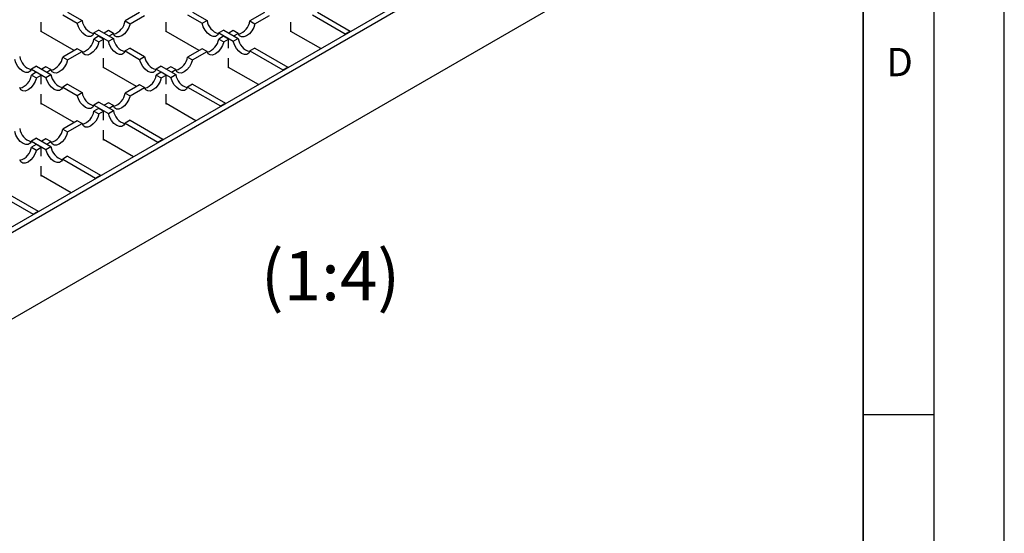
# Model space of a CAD drawing. Units: millimetres. Extents: x 0 to 420, y 0 to 297.
# Drawn here: x 350 to 420, y 90 to 126 of the extents above; entities that cross this region are included whole.
import ezdxf

# ---------------------------------------------------------------- set-up
doc = ezdxf.new("R2010")
doc.units = ezdxf.units.MM
doc.layers.add('LINIEN-DICK', color=7, linetype='Continuous', lineweight=35)
doc.layers.add('LINIEN-DÜNN', color=7, linetype='Continuous')
doc.layers.add('VORLAGE_TEXT', color=7, linetype='Continuous')
doc.styles.add('SLDTEXTSTYLE0', font='TXT', dxfattribs={"width": 0.605})

msp = doc.modelspace()

# ---------------------------------------------------------------- linework, layer by layer
at = {"color": 7, "linetype": 'Continuous', "lineweight": 25}
for p, q in [((327.3012, 98.8219), (406.4971, 144.5408)), ((406.8507, 144.3367), (327.6547, 98.6178)), ((406.8507, 138.2126), (327.6547, 92.4938)), ((353.7035, 126.9927), (354.7274, 126.4016)), ((358.7932, 126.9519), (357.7694, 126.3608)), ((362.5423, 126.9927), (363.5662, 126.4016)), ((367.6321, 126.9519), (366.6082, 126.3608)), ((371.3812, 126.9927), (373.7051, 125.6512)), ((351.8289, 125.5845), (351.8289, 126.2844)), ((353.35, 126.7886), (354.3738, 126.1975)), ((354.3738, 126.1975), (354.7274, 126.4016)), ((357.7694, 126.3608), (358.1229, 126.1567)), ((358.1229, 126.1567), (359.1468, 126.7478)), ((360.6678, 125.5845), (360.6678, 126.2844)), ((362.1888, 126.7886), (363.2126, 126.1975)), ((363.2126, 126.1975), (363.5662, 126.4016)), ((366.6082, 126.3608), (366.9618, 126.1567)), ((366.9618, 126.1567), (367.9856, 126.7478)), ((369.5066, 125.5845), (369.5066, 126.2844)), ((371.0276, 126.7886), (373.3515, 125.4471)), ((354.1621, 124.2784), (351.8289, 125.6253)), ((351.8643, 125.6049), (351.8289, 125.5845)), ((355.9132, 125.7171), (355.5597, 125.513)), ((355.5597, 125.513), (356.5835, 124.9219)), ((355.9132, 125.7171), (356.9371, 125.126)), ((356.5835, 125.6762), (356.2837, 125.5032)), ((356.9371, 125.4721), (356.5835, 125.6762)), ((356.6373, 125.2991), (356.9371, 125.4721)), ((363.001, 124.2784), (360.6678, 125.6253)), ((360.7031, 125.6049), (360.6678, 125.5845)), ((364.7521, 125.7171), (364.3985, 125.513)), ((364.3985, 125.513), (365.4224, 124.9219)), ((364.7521, 125.7171), (365.7759, 125.126)), ((365.4224, 125.6762), (365.1226, 125.5032)), ((365.7759, 125.4721), (365.4224, 125.6762)), ((365.4761, 125.2991), (365.7759, 125.4721)), ((371.6188, 124.406), (369.5066, 125.6253)), ((369.542, 125.6049), (369.5066, 125.5845)), ((373.3515, 125.4471), (373.7051, 125.6512)), ((373.3515, 125.4062), (373.3515, 125.4471)), ((373.7051, 125.6512), (373.7051, 125.6103)), ((355.8948, 125.2787), (355.5597, 125.0852)), ((355.5597, 125.0852), (355.9132, 124.8811)), ((356.2484, 125.0746), (355.8948, 125.2787)), ((355.9132, 124.8811), (356.2484, 125.0746)), ((356.2484, 124.4461), (356.2484, 125.0746)), ((356.5835, 124.9219), (356.9371, 125.126)), ((364.7336, 125.2787), (364.3985, 125.0852)), ((364.3985, 125.0852), (364.7521, 124.8811)), ((365.0872, 125.0746), (364.7336, 125.2787)), ((364.7521, 124.8811), (365.0872, 125.0746)), ((365.0872, 124.4461), (365.0872, 125.0746)), ((365.4224, 124.9219), (365.7759, 125.126)), ((354.3738, 124.4006), (353.35, 123.8095)), ((353.7035, 123.6054), (354.7274, 124.1965)), ((354.7274, 124.1965), (354.3738, 124.4006)), ((358.1229, 124.4414), (357.7694, 124.2373)), ((357.7694, 124.2373), (358.7932, 123.6463)), ((358.1229, 124.4414), (359.1468, 123.8504)), ((363.2126, 124.4006), (362.1888, 123.8095)), ((362.5423, 123.6054), (363.5662, 124.1965)), ((363.5662, 124.1965), (363.2126, 124.4006)), ((366.9618, 124.4414), (366.6082, 124.2373)), ((366.6082, 124.2373), (368.9321, 122.8958)), ((366.9618, 124.4414), (369.2856, 123.0999)), ((353.35, 123.8095), (353.7035, 123.6054)), ((356.2484, 123.0332), (356.2484, 123.7331)), ((358.7932, 123.6463), (359.1468, 123.8504)), ((362.1888, 123.8095), (362.5423, 123.6054)), ((365.0872, 123.0332), (365.0872, 123.7331)), ((351.4938, 123.1658), (351.1402, 122.9617)), ((351.1402, 122.9617), (352.1641, 122.3706)), ((351.4754, 122.7274), (351.1402, 122.5339)), ((351.8289, 122.5233), (351.4754, 122.7274)), ((351.4938, 123.1658), (352.5177, 122.5747)), ((352.1641, 123.125), (351.8643, 122.9519)), ((352.5177, 122.9209), (352.1641, 123.125)), ((352.2179, 122.7478), (352.5177, 122.9209)), ((358.5815, 121.7271), (356.2484, 123.074)), ((356.2837, 123.0536), (356.2484, 123.0332)), ((360.3326, 123.1658), (359.9791, 122.9617)), ((359.9791, 122.9617), (361.0029, 122.3706)), ((360.3142, 122.7274), (359.9791, 122.5339)), ((360.6678, 122.5233), (360.3142, 122.7274)), ((360.3326, 123.1658), (361.3565, 122.5747)), ((361.0029, 123.125), (360.7031, 122.9519)), ((361.3565, 122.9209), (361.0029, 123.125)), ((361.0567, 122.7478), (361.3565, 122.9209)), ((367.1994, 121.8547), (365.0872, 123.074)), ((365.1226, 123.0536), (365.0872, 123.0332)), ((368.9321, 122.8958), (369.2856, 123.0999)), ((368.9321, 122.855), (368.9321, 122.8958)), ((369.2856, 123.0999), (369.2856, 123.0591)), ((351.1402, 122.5339), (351.4938, 122.3298)), ((351.4938, 122.3298), (351.8289, 122.5233)), ((351.8289, 121.8948), (351.8289, 122.5233)), ((352.1641, 122.3706), (352.5177, 122.5747)), ((359.9791, 122.5339), (360.3326, 122.3298)), ((360.3326, 122.3298), (360.6678, 122.5233)), ((360.6678, 121.8948), (360.6678, 122.5233)), ((361.0029, 122.3706), (361.3565, 122.5747)), ((353.7035, 121.8902), (353.35, 121.6861)), ((353.35, 121.6861), (354.3738, 121.095)), ((353.7035, 121.8902), (354.7274, 121.2991)), ((354.3738, 121.095), (354.7274, 121.2991)), ((358.7932, 121.8493), (357.7694, 121.2583)), ((358.1229, 121.0542), (359.1468, 121.6452)), ((359.1468, 121.6452), (358.7932, 121.8493)), ((362.5423, 121.8902), (362.1888, 121.6861)), ((362.1888, 121.6861), (364.5127, 120.3445)), ((362.5423, 121.8902), (364.8662, 120.5486)), ((351.8289, 120.4819), (351.8289, 121.1819)), ((355.9132, 120.6145), (355.5597, 120.4104)), ((355.9132, 120.6145), (356.9371, 120.0235)), ((356.5835, 120.5737), (356.2837, 120.4006)), ((356.9371, 120.3696), (356.5835, 120.5737)), ((357.7694, 121.2583), (358.1229, 121.0542)), ((360.6678, 120.4819), (360.6678, 121.1819)), ((354.1621, 119.1758), (351.8289, 120.5228)), ((351.8643, 120.5023), (351.8289, 120.4819)), ((355.5597, 120.4104), (356.5835, 119.8194)), ((355.8948, 120.1761), (355.5597, 119.9826)), ((355.5597, 119.9826), (355.9132, 119.7785)), ((356.2484, 119.972), (355.8948, 120.1761)), ((355.9132, 119.7785), (356.2484, 119.972)), ((356.2484, 119.3435), (356.2484, 119.972)), ((356.5835, 119.8194), (356.9371, 120.0235)), ((356.6373, 120.1965), (356.9371, 120.3696)), ((362.78, 119.3034), (360.6678, 120.5228)), ((360.7031, 120.5023), (360.6678, 120.4819)), ((364.5127, 120.3445), (364.8662, 120.5486)), ((364.5127, 120.3037), (364.5127, 120.3445)), ((364.8662, 120.5486), (364.8662, 120.5078)), ((354.3738, 119.2981), (353.35, 118.707)), ((354.7274, 119.094), (354.3738, 119.2981)), ((358.1229, 119.3389), (357.7694, 119.1348)), ((358.1229, 119.3389), (360.4468, 117.9973)), ((353.35, 118.707), (353.7035, 118.5029)), ((353.7035, 118.5029), (354.7274, 119.094)), ((356.2484, 117.9307), (356.2484, 118.6306)), ((357.7694, 119.1348), (360.0933, 117.7932)), ((351.4938, 118.0632), (351.1402, 117.8591)), ((351.1402, 117.8591), (352.1641, 117.2681)), ((351.4938, 118.0632), (352.5177, 117.4722)), ((352.1641, 118.0224), (351.8643, 117.8494)), ((352.5177, 117.8183), (352.1641, 118.0224)), ((352.2179, 117.6453), (352.5177, 117.8183)), ((358.3606, 116.7521), (356.2484, 117.9715)), ((356.2837, 117.9511), (356.2484, 117.9307)), ((360.0933, 117.7932), (360.4468, 117.9973)), ((360.0933, 117.7524), (360.0933, 117.7932)), ((360.4468, 117.9973), (360.4468, 117.9565)), ((351.4754, 117.6248), (351.1402, 117.4314)), ((351.1402, 117.4314), (351.4938, 117.2273)), ((351.8289, 117.4207), (351.4754, 117.6248)), ((351.4938, 117.2273), (351.8289, 117.4207)), ((351.8289, 116.7923), (351.8289, 117.4207)), ((352.1641, 117.2681), (352.5177, 117.4722)), ((353.7035, 116.7876), (353.35, 116.5835)), ((353.35, 116.5835), (355.6738, 115.242)), ((353.7035, 116.7876), (356.0274, 115.4461)), ((351.8289, 115.3794), (351.8289, 116.0793)), ((353.9411, 114.2009), (351.8289, 115.4202)), ((351.8643, 115.3998), (351.8289, 115.3794)), ((355.6738, 115.242), (356.0274, 115.4461)), ((355.6738, 115.2011), (355.6738, 115.242)), ((356.0274, 115.4461), (356.0274, 115.4052)), ((348.9305, 114.0322), (351.2544, 112.6907)), ((349.2841, 114.2363), (351.608, 112.8948)), ((351.2544, 112.6907), (351.608, 112.8948)), ((351.2544, 112.6498), (351.2544, 112.6907)), ((351.608, 112.8948), (351.608, 112.854))]:
    msp.add_line(p, q, dxfattribs=at)
at = {"color": 7, "linetype": 'Continuous', "lineweight": 25, "flags": 128}
for points in [[(355.5597, 125.513), (355.4739, 125.3573), (355.3365, 125.2731), (355.1615, 125.2688), (354.9667, 125.3449), (354.772, 125.4937), (354.597, 125.7), (354.4596, 125.9428), (354.3738, 126.1975)], [(358.1229, 126.1567), (358.0371, 125.902), (357.8998, 125.6592), (357.7248, 125.4529), (357.53, 125.3041), (357.3352, 125.228), (357.1602, 125.2323), (357.0229, 125.3165), (356.9371, 125.4721)], [(364.3985, 125.513), (364.3127, 125.3573), (364.1753, 125.2731), (364.0004, 125.2688), (363.8056, 125.3449), (363.6108, 125.4937), (363.4358, 125.7), (363.2984, 125.9428), (363.2126, 126.1975)], [(366.9618, 126.1567), (366.876, 125.902), (366.7386, 125.6592), (366.5636, 125.4529), (366.3688, 125.3041), (366.1741, 125.228), (365.9991, 125.2323), (365.8617, 125.3165), (365.7759, 125.4721)], [(355.9132, 124.8811), (355.8274, 124.6264), (355.69, 124.3835), (355.5151, 124.1772), (355.3203, 124.0285), (355.1255, 123.9523), (354.9505, 123.9566), (354.8132, 124.0409), (354.7274, 124.1965)], [(357.7694, 124.2373), (357.6836, 124.0817), (357.5462, 123.9974), (357.3712, 123.9932), (357.1764, 124.0693), (356.9817, 124.2181), (356.8067, 124.4244), (356.6693, 124.6672), (356.5835, 124.9219)], [(364.7521, 124.8811), (364.6663, 124.6264), (364.5289, 124.3835), (364.3539, 124.1772), (364.1591, 124.0285), (363.9643, 123.9523), (363.7894, 123.9566), (363.652, 124.0409), (363.5662, 124.1965)], [(366.6082, 124.2373), (366.5224, 124.0817), (366.385, 123.9974), (366.2101, 123.9932), (366.0153, 124.0693), (365.8205, 124.2181), (365.6455, 124.4244), (365.5082, 124.6672), (365.4224, 124.9219)], [(351.1402, 122.9617), (351.0544, 122.8061), (350.9171, 122.7218), (350.7421, 122.7175), (350.5473, 122.7936), (350.3525, 122.9424), (350.1776, 123.1487), (350.0402, 123.3916), (349.9544, 123.6463)], [(353.7035, 123.6054), (353.6177, 123.3507), (353.4803, 123.1079), (353.3054, 122.9016), (353.1106, 122.7528), (352.9158, 122.6767), (352.7408, 122.681), (352.6035, 122.7652), (352.5177, 122.9209)], [(359.9791, 122.9617), (359.8933, 122.8061), (359.7559, 122.7218), (359.5809, 122.7175), (359.3862, 122.7936), (359.1914, 122.9424), (359.0164, 123.1487), (358.879, 123.3916), (358.7932, 123.6463)], [(362.5423, 123.6054), (362.4565, 123.3507), (362.3192, 123.1079), (362.1442, 122.9016), (361.9494, 122.7528), (361.7546, 122.6767), (361.5797, 122.681), (361.4423, 122.7652), (361.3565, 122.9209)], [(351.4938, 122.3298), (351.408, 122.0751), (351.2706, 121.8323), (351.0957, 121.626), (350.9009, 121.4772), (350.7061, 121.4011), (350.5311, 121.4053), (350.3937, 121.4896), (350.3079, 121.6452)], [(353.35, 121.6861), (353.2642, 121.5304), (353.1268, 121.4462), (352.9518, 121.4419), (352.757, 121.518), (352.5622, 121.6668), (352.3873, 121.8731), (352.2499, 122.1159), (352.1641, 122.3706)], [(360.3326, 122.3298), (360.2468, 122.0751), (360.1095, 121.8323), (359.9345, 121.626), (359.7397, 121.4772), (359.5449, 121.4011), (359.37, 121.4053), (359.2326, 121.4896), (359.1468, 121.6452)], [(362.1888, 121.6861), (362.103, 121.5304), (361.9656, 121.4462), (361.7906, 121.4419), (361.5959, 121.518), (361.4011, 121.6668), (361.2261, 121.8731), (361.0887, 122.1159), (361.0029, 122.3706)], [(355.5597, 120.4104), (355.4739, 120.2548), (355.3365, 120.1705), (355.1615, 120.1663), (354.9667, 120.2424), (354.772, 120.3911), (354.597, 120.5974), (354.4596, 120.8403), (354.3738, 121.095)], [(358.1229, 121.0542), (358.0371, 120.7995), (357.8998, 120.5566), (357.7248, 120.3503), (357.53, 120.2015), (357.3352, 120.1254), (357.1602, 120.1297), (357.0229, 120.214), (356.9371, 120.3696)], [(355.9132, 119.7785), (355.8274, 119.5238), (355.69, 119.281), (355.5151, 119.0747), (355.3203, 118.9259), (355.1255, 118.8498), (354.9505, 118.8541), (354.8132, 118.9383), (354.7274, 119.094)], [(357.7694, 119.1348), (357.6836, 118.9791), (357.5462, 118.8949), (357.3712, 118.8906), (357.1764, 118.9667), (356.9817, 119.1155), (356.8067, 119.3218), (356.6693, 119.5647), (356.5835, 119.8194)], [(351.1402, 117.8591), (351.0544, 117.7035), (350.9171, 117.6193), (350.7421, 117.615), (350.5473, 117.6911), (350.3525, 117.8399), (350.1776, 118.0462), (350.0402, 118.289), (349.9544, 118.5437)], [(353.7035, 118.5029), (353.6177, 118.2482), (353.4803, 118.0053), (353.3054, 117.799), (353.1106, 117.6503), (352.9158, 117.5742), (352.7408, 117.5784), (352.6035, 117.6627), (352.5177, 117.8183)], [(351.4938, 117.2273), (351.408, 116.9726), (351.2706, 116.7297), (351.0957, 116.5234), (350.9009, 116.3746), (350.7061, 116.2985), (350.5311, 116.3028), (350.3937, 116.387), (350.3079, 116.5427)], [(353.35, 116.5835), (353.2642, 116.4279), (353.1268, 116.3436), (352.9518, 116.3393), (352.757, 116.4155), (352.5622, 116.5642), (352.3873, 116.7705), (352.2499, 117.0134), (352.1641, 117.2681)]]:
    msp.add_lwpolyline(points, dxfattribs=at)
at = {"color": 7, "linetype": 'Continuous', "lineweight": 25}
for centre, start, end in [((355.856, 126.5651), 188.238333, 254.105701), ((356.6407, 126.5242), 285.894299, 351.761667), ((364.6948, 126.5651), 188.238333, 254.105701), ((365.4796, 126.5242), 285.894299, 351.761667), ((354.431, 125.2486), 285.894299, 351.761667), ((358.0657, 125.2894), 188.238333, 254.105701), ((363.2699, 125.2486), 285.894299, 351.761667), ((366.9045, 125.2894), 188.238333, 254.105701), ((351.4366, 124.0138), 188.238333, 254.105701), ((352.2213, 123.973), 285.894299, 351.761667), ((360.2754, 124.0138), 188.238333, 254.105701), ((361.0602, 123.973), 285.894299, 351.761667), ((350.0116, 122.6973), 285.894299, 351.761667), ((353.6463, 122.7381), 188.238333, 254.105701), ((358.8504, 122.6973), 285.894299, 351.761667), ((362.4851, 122.7381), 188.238333, 254.105701), ((355.856, 121.4625), 188.238333, 254.105701), ((356.6407, 121.4217), 285.894299, 351.761667), ((354.431, 120.146), 285.894299, 351.761667), ((358.0657, 120.1869), 188.238333, 254.105701), ((351.4366, 118.9112), 188.238333, 254.105701), ((352.2213, 118.8704), 285.894299, 351.761667), ((350.0116, 117.5948), 285.894299, 351.761667), ((353.6463, 117.6356), 188.238333, 254.105701)]:
    msp.add_arc(centre, 1.1404, start, end, dxfattribs=at)
at = {"layer": 'LINIEN-DICK'}
msp.add_line((410, 5), (410, 287), dxfattribs=at)
at = {"layer": 'LINIEN-DÜNN'}
for p, q in [((420, 0), (420, 297)), ((415, 292), (415, 5)), ((410, 98.5), (415, 98.5))]:
    msp.add_line(p, q, dxfattribs=at)

# ---------------------------------------------------------------- texts
at = {"color": 7, "linetype": 'Continuous', "lineweight": 0, "insert": (372.3085, 110.0853), "char_height": 3.5, "attachment_point": 2, "style": 'SLDTEXTSTYLE0'}
msp.add_mtext('(1:4)', dxfattribs=at)
at = {"layer": 'VORLAGE_TEXT', "insert": (412.5922, 124.4518), "char_height": 2, "attachment_point": 2, "style": 'SLDTEXTSTYLE0'}
msp.add_mtext('D', dxfattribs=at)

doc.saveas('drawing.dxf')
